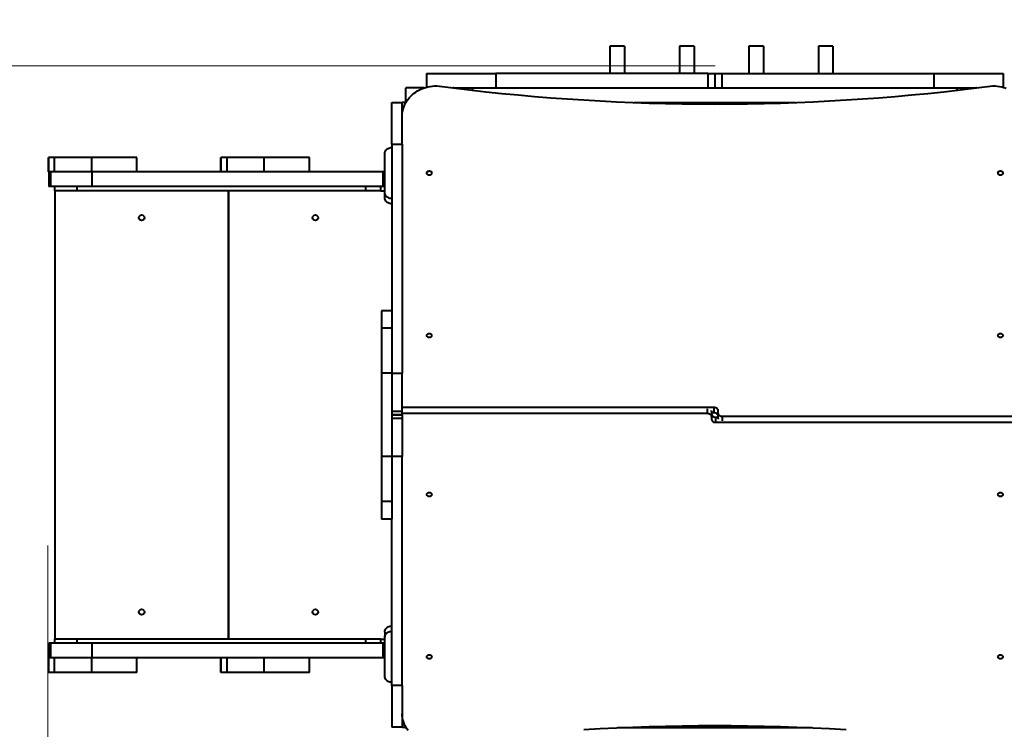
# Model space of a CAD drawing. Units: millimetres. Extents: x 7561 to 17790, y 2859 to 9928.
# Drawn here: x 11253 to 12671, y 7475 to 8497 of the extents above; entities that cross this region are included whole.
import ezdxf

# ---------------------------------------------------------------- set-up
doc = ezdxf.new("R2010")
doc.units = ezdxf.units.MM
doc.layers.add('DiKom', color=7, linetype='Continuous', lineweight=0)
doc.styles.add('style1', font='arialbd.ttf', dxfattribs={"width": 0.8})
doc.dimstyles.new('1-50', dxfattribs={"dimtxt": 600, "dimasz": 300, "dimexe": 100, "dimexo": 0, "dimgap": 300, "dimtad": 1, "dimtxsty": 'style1', "dimcen": 200, "dimclrd": 7, "dimclre": 7, "dimclrt": 7, "dimadec": 1, "dimazin": 2, "dimtfac": 1, "dimtmove": 0, "dimatfit": 2, "dimfxl": 1, "dimlwd": 25, "dimlwe": 18, "dimarcsym": 0})

# ---------------------------------------------------------------- blocks, each defined once
blk = doc.blocks.new('*D51')
at = {"layer": 'Defpoints', "color": 0, "transparency": 16777216}
for p in [(11293.9, 7739.4), (13618, 7577.6), (11293.9, 4810.4)]:
    blk.add_point(p, dxfattribs=at)
at = {"layer": 'DiKom', "color": 7, "lineweight": 18, "transparency": 16777216}
for p, q in [((11293.9, 7739.4), (11293.9, 4710.4)), ((13618, 7577.6), (13618, 4710.4))]:
    blk.add_line(p, q, dxfattribs=at)
at = {"layer": 'DiKom', "color": 7, "lineweight": 25, "transparency": 16777216}
blk.add_line((13318, 4810.4), (11593.9, 4810.4), dxfattribs=at)
at = {"layer": 'DiKom', "color": 7, "transparency": 16777216}
for points in [[(11593.9, 4860.4), (11593.9, 4760.4), (11293.9, 4810.4)], [(13318, 4860.4), (13318, 4760.4), (13618, 4810.4)]]:
    blk.add_solid(points, dxfattribs=at)
at = {"layer": 'DiKom', "color": 7, "transparency": 16777216, "insert": (12359.2, 5416.7), "char_height": 600, "attachment_point": 5, "style": 'style1'}
blk.add_mtext('2350', dxfattribs=at)
blk = doc.blocks.new('*D52')
at = {"layer": 'Defpoints', "color": 0, "transparency": 16777216}
for p in [(10418, 9927.6), (8560.7, 4230.4), (11598.2, 4230.4)]:
    blk.add_point(p, dxfattribs=at)
at = {"layer": 'DiKom', "color": 7, "lineweight": 18, "transparency": 16777216}
for p, q in [((10418, 9927.6), (8460.7, 9927.6)), ((11598.2, 4230.4), (8460.7, 4230.4))]:
    blk.add_line(p, q, dxfattribs=at)
at = {"layer": 'DiKom', "color": 7, "lineweight": 25, "transparency": 16777216}
blk.add_line((8560.7, 9627.6), (8560.7, 4530.4), dxfattribs=at)
at = {"layer": 'DiKom', "color": 7, "transparency": 16777216}
for points in [[(8510.7, 9627.6), (8610.7, 9627.6), (8560.7, 9927.6)], [(8510.7, 4530.4), (8610.7, 4530.4), (8560.7, 4230.4)]]:
    blk.add_solid(points, dxfattribs=at)
at = {"layer": 'DiKom', "color": 7, "transparency": 16777216, "insert": (7954.4, 7221.1), "char_height": 600, "attachment_point": 5, "rotation": 90, "style": 'style1'}
blk.add_mtext('5700', dxfattribs=at)
blk = doc.blocks.new('*D50')
at = {"layer": 'Defpoints', "color": 0, "transparency": 16777216}
for p in [(10909.8, 8430.4), (12254.4, 8430.4), (12254.4, 6230.4)]:
    blk.add_point(p, dxfattribs=at)
at = {"layer": 'DiKom', "color": 7, "lineweight": 18, "transparency": 16777216}
for p, q in [((12254.4, 8430.4), (10809.8, 8430.4)), ((12254.4, 6230.4), (10809.8, 6230.4))]:
    blk.add_line(p, q, dxfattribs=at)
at = {"layer": 'DiKom', "color": 7, "lineweight": 25, "transparency": 16777216}
blk.add_line((10909.8, 6530.4), (10909.8, 8130.4), dxfattribs=at)
at = {"layer": 'DiKom', "color": 7, "transparency": 16777216}
for points in [[(10859.8, 8130.4), (10959.8, 8130.4), (10909.8, 8430.4)], [(10859.8, 6530.4), (10959.8, 6530.4), (10909.8, 6230.4)]]:
    blk.add_solid(points, dxfattribs=at)
at = {"layer": 'DiKom', "color": 7, "transparency": 16777216, "insert": (10303.5, 7449.8), "char_height": 600, "attachment_point": 5, "rotation": 90, "style": 'style1'}
blk.add_mtext('2200', dxfattribs=at)

msp = doc.modelspace()

# ---------------------------------------------------------------- linework, layer by layer
at = {"layer": 'DiKom', "color": 7, "linetype": 'Continuous', "lineweight": 40}
for p, q in [((12123.877, 8458.62), (12102.877, 8458.62)), ((12102.877, 8458.62), (12102.877, 8457.71)), ((12102.877, 8457.71), (12102.877, 8419.62)), ((12123.877, 8458.62), (12123.877, 8457.71)), ((12123.877, 8457.71), (12123.877, 8419.62)), ((12223.877, 8458.62), (12202.877, 8458.62)), ((12202.877, 8458.62), (12202.877, 8457.71)), ((12202.877, 8457.71), (12202.877, 8419.62)), ((12223.877, 8458.62), (12223.877, 8457.71)), ((12223.877, 8457.71), (12223.877, 8419.62)), ((12323.877, 8458.62), (12302.877, 8458.62)), ((12302.877, 8458.62), (12302.877, 8457.71)), ((12302.877, 8457.71), (12302.877, 8419.62)), ((12323.877, 8458.62), (12323.877, 8457.71)), ((12323.877, 8457.71), (12323.877, 8419.62)), ((12423.877, 8458.62), (12402.877, 8458.62)), ((12402.877, 8458.62), (12402.877, 8457.71)), ((12402.877, 8457.71), (12402.877, 8419.62)), ((12423.877, 8458.62), (12423.877, 8457.71)), ((12423.877, 8457.71), (12423.877, 8419.62)), ((11838.877, 8419.62), (11838.877, 8399.614)), ((11838.877, 8419.62), (11938.877, 8419.62)), ((11938.877, 8419.62), (11938.877, 8398.62)), ((12243.877, 8419.62), (11938.877, 8419.62)), ((12243.877, 8419.62), (12243.877, 8398.62)), ((12243.877, 8419.62), (12253.877, 8419.62)), ((12253.877, 8419.62), (12253.877, 8398.62)), ((12253.877, 8419.62), (12263.877, 8419.62)), ((12253.877, 8419.62), (12253.877, 8398.62)), ((12263.877, 8419.62), (12263.877, 8398.62)), ((12263.877, 8419.62), (12568.877, 8419.62)), ((12568.877, 8419.62), (12568.877, 8398.62)), ((12568.877, 8419.62), (12668.877, 8419.62)), ((12668.877, 8419.62), (12668.877, 8399.614)), ((11808.877, 8377.62), (11808.877, 8398.62)), ((11835.624, 8398.62), (11808.877, 8398.62)), ((11878.147, 8398.62), (11877.285, 8398.62)), ((11878.147, 8398.62), (11905.112, 8398.62)), ((11878.147, 8398.513), (11878.147, 8398.62)), ((11905.112, 8398.62), (12602.643, 8398.62)), ((11905.112, 8395.305), (11905.112, 8398.62)), ((12602.643, 8398.62), (12629.608, 8398.62)), ((12602.643, 8395.305), (12602.643, 8398.62)), ((12630.47, 8398.62), (12629.608, 8398.62)), ((12629.608, 8398.513), (12629.608, 8398.62)), ((11788.878, 8377.62), (11803.877, 8377.62)), ((11788.878, 8317.565), (11788.878, 8377.62)), ((11788.878, 8377.62), (11803.877, 8377.62)), ((11809.13, 8377.62), (11803.877, 8377.62)), ((11803.877, 8317.565), (11803.877, 8377.62)), ((12137.869, 8377.62), (12369.886, 8377.62)), ((12202.877, 8377.62), (12202.877, 8375.852)), ((12223.877, 8377.62), (12223.877, 8375.575)), ((12302.877, 8377.62), (12302.877, 8375.82)), ((12323.877, 8377.62), (12323.877, 8376.226)), ((11788.878, 8317.565), (11803.877, 8317.565)), ((11788.878, 8317.565), (11788.878, 8077.258)), ((11803.877, 8317.565), (11803.877, 7987.565)), ((11294.76, 8298.62), (11294.76, 8277.62)), ((11294.766, 8298.62), (11294.76, 8298.62)), ((11294.766, 8277.62), (11294.766, 8298.62)), ((11303.61, 8298.62), (11294.766, 8298.62)), ((11294.766, 8277.62), (11294.766, 8298.62)), ((11294.766, 8298.62), (11294.766, 8298.62)), ((11303.61, 8277.62), (11303.61, 8298.62)), ((11357.152, 8298.62), (11303.61, 8298.62)), ((11357.152, 8277.62), (11357.152, 8298.62)), ((11421.991, 8298.62), (11357.152, 8298.62)), ((11421.991, 8277.62), (11421.991, 8298.62)), ((11543.051, 8298.62), (11543.051, 8277.62)), ((11543.057, 8298.62), (11543.051, 8298.62)), ((11543.057, 8277.62), (11543.057, 8298.62)), ((11551.9, 8298.62), (11543.057, 8298.62)), ((11543.057, 8277.62), (11543.057, 8298.62)), ((11543.057, 8298.62), (11543.057, 8298.62)), ((11551.9, 8277.62), (11551.9, 8298.62)), ((11605.443, 8298.62), (11551.9, 8298.62)), ((11605.443, 8277.62), (11605.443, 8298.62)), ((11670.281, 8298.62), (11605.443, 8298.62)), ((11670.281, 8277.62), (11670.281, 8298.62)), ((11778.877, 8247.843), (11778.877, 8304.152)), ((11294.766, 8277.62), (11294.76, 8277.62)), ((11295.377, 8277.62), (11294.766, 8277.62)), ((11294.766, 8277.62), (11294.766, 8277.62)), ((11295.377, 8277.62), (11295.377, 8256.62)), ((11298.041, 8277.62), (11295.38, 8277.62)), ((11303.61, 8277.62), (11298.041, 8277.62)), ((11298.121, 8256.62), (11298.121, 8277.62)), ((11357.152, 8277.62), (11303.61, 8277.62)), ((11378.487, 8277.62), (11357.152, 8277.62)), ((11357.406, 8256.62), (11357.406, 8277.62)), ((11776.31, 8277.62), (11378.487, 8277.62)), ((11776.31, 8256.62), (11776.31, 8277.62)), ((11778.877, 8277.62), (11776.31, 8277.62)), ((11298.121, 8256.62), (11295.377, 8256.62)), ((11357.406, 8256.62), (11298.121, 8256.62)), ((11303.875, 8250.62), (11303.875, 8256.62)), ((11303.875, 8250.62), (11303.875, 7604.62)), ((11305.037, 8250.62), (11303.875, 8250.62)), ((11336.151, 8250.62), (11305.037, 8250.62)), ((11336.151, 8250.62), (11336.151, 8256.62)), ((11751.568, 8250.62), (11336.151, 8250.62)), ((11776.31, 8256.62), (11357.406, 8256.62)), ((11553.875, 7604.62), (11553.875, 8250.62)), ((11553.877, 8250.62), (11553.877, 7604.62)), ((11751.568, 8250.62), (11751.568, 8256.62)), ((11773.124, 8250.62), (11751.568, 8250.62)), ((11773.124, 8250.62), (11773.124, 8256.62)), ((11773.124, 8250.62), (11778.877, 8250.62)), ((11778.877, 8256.62), (11776.31, 8256.62)), ((11778.877, 8240.35), (11778.877, 8247.843)), ((11788.878, 8077.62), (11773.877, 8077.62)), ((11773.877, 8077.62), (11773.877, 8052.597)), ((11788.878, 8077.62), (11773.877, 8077.62)), ((11788.878, 8077.258), (11788.878, 8052.597)), ((11788.878, 8052.597), (11773.877, 8052.597)), ((11773.877, 8052.597), (11773.877, 7987.565)), ((11788.878, 8052.597), (11788.878, 7987.565)), ((11788.878, 7987.565), (11773.877, 7987.565)), ((11773.877, 7987.565), (11773.877, 7867.675)), ((11788.878, 7987.565), (11788.878, 7867.675)), ((11788.878, 7987.565), (11803.877, 7987.565)), ((11803.877, 7932.837), (11803.877, 7987.565)), ((12252.877, 7938.144), (11803.877, 7938.144)), ((12242.877, 7936.265), (12242.877, 7929.958)), ((12252.877, 7930.651), (12252.877, 7938.144)), ((11788.878, 7932.837), (11803.877, 7932.837)), ((11788.878, 7927.62), (11803.877, 7927.62)), ((11803.877, 7927.62), (11788.878, 7927.62)), ((11803.877, 7922.402), (11788.878, 7922.402)), ((11803.877, 7927.62), (11803.877, 7932.837)), ((11803.877, 7929.958), (12242.877, 7929.958)), ((11803.877, 7927.62), (11803.877, 7922.402)), ((11803.877, 7922.402), (11803.877, 7867.675)), ((12248.877, 7932.262), (12248.877, 7924.762)), ((12252.877, 7930.651), (12248.877, 7930.651)), ((12248.877, 7924.762), (12248.877, 7922.163)), ((12254.877, 7924.467), (12254.877, 7916.967)), ((12254.877, 7924.467), (12258.877, 7924.467)), ((12258.877, 7930.348), (12258.877, 7932.946)), ((12258.877, 7922.854), (12258.877, 7930.348)), ((12703.877, 7925.15), (12264.877, 7925.15)), ((12264.877, 7918.947), (12264.877, 7925.15)), ((12254.877, 7916.967), (12703.877, 7916.967)), ((11788.878, 7867.675), (11773.877, 7867.675)), ((11773.877, 7867.675), (11773.877, 7802.643)), ((11788.878, 7867.675), (11788.878, 7802.643)), ((11803.877, 7867.675), (11788.878, 7867.675)), ((11803.877, 7537.675), (11803.877, 7867.675)), ((11788.878, 7802.643), (11773.877, 7802.643)), ((11773.877, 7802.643), (11773.877, 7777.62)), ((11788.878, 7802.643), (11788.878, 7777.982)), ((11788.878, 7777.62), (11773.877, 7777.62)), ((11788.878, 7777.62), (11773.877, 7777.62)), ((11788.878, 7537.675), (11788.878, 7777.982)), ((11778.877, 7614.863), (11778.877, 7607.363)), ((11295.377, 7598.62), (11295.377, 7577.62)), ((11298.121, 7598.62), (11295.377, 7598.62)), ((11298.121, 7577.62), (11298.121, 7598.62)), ((11357.406, 7598.62), (11298.121, 7598.62)), ((11303.875, 7604.62), (11305.037, 7604.62)), ((11303.875, 7598.62), (11303.875, 7604.62)), ((11336.151, 7604.62), (11305.037, 7604.62)), ((11751.568, 7604.62), (11336.151, 7604.62)), ((11336.151, 7598.62), (11336.151, 7604.62)), ((11357.406, 7577.62), (11357.406, 7598.62)), ((11776.31, 7598.62), (11357.406, 7598.62)), ((11773.124, 7604.62), (11751.568, 7604.62)), ((11751.568, 7598.62), (11751.568, 7604.62)), ((11773.124, 7604.62), (11778.877, 7604.62)), ((11773.124, 7598.62), (11773.124, 7604.62)), ((11776.31, 7577.62), (11776.31, 7598.62)), ((11778.877, 7598.62), (11776.31, 7598.62)), ((11778.877, 7551.072), (11778.877, 7607.363)), ((11294.76, 7577.62), (11294.76, 7556.62)), ((11294.766, 7577.62), (11294.76, 7577.62)), ((11294.766, 7556.62), (11294.766, 7577.62)), ((11295.377, 7577.62), (11294.766, 7577.62)), ((11294.766, 7556.62), (11294.766, 7577.62)), ((11294.766, 7577.62), (11294.766, 7577.62)), ((11298.041, 7577.62), (11295.38, 7577.62)), ((11303.61, 7577.62), (11298.041, 7577.62)), ((11303.61, 7556.62), (11303.61, 7577.62)), ((11357.152, 7577.62), (11303.61, 7577.62)), ((11357.152, 7556.62), (11357.152, 7577.62)), ((11378.487, 7577.62), (11357.152, 7577.62)), ((11776.31, 7577.62), (11378.487, 7577.62)), ((11421.991, 7556.62), (11421.991, 7577.62)), ((11543.051, 7577.62), (11543.051, 7556.62)), ((11543.057, 7556.62), (11543.057, 7577.62)), ((11543.057, 7556.62), (11543.057, 7577.62)), ((11551.9, 7556.62), (11551.9, 7577.62)), ((11605.443, 7556.62), (11605.443, 7577.62)), ((11670.281, 7556.62), (11670.281, 7577.62)), ((11778.877, 7577.62), (11776.31, 7577.62)), ((11294.766, 7556.62), (11294.76, 7556.62)), ((11303.61, 7556.62), (11294.766, 7556.62)), ((11294.766, 7556.62), (11294.766, 7556.62)), ((11357.152, 7556.62), (11303.61, 7556.62)), ((11421.991, 7556.62), (11357.152, 7556.62)), ((11543.057, 7556.62), (11543.051, 7556.62)), ((11551.9, 7556.62), (11543.057, 7556.62)), ((11543.057, 7556.62), (11543.057, 7556.62)), ((11605.443, 7556.62), (11551.9, 7556.62)), ((11670.281, 7556.62), (11605.443, 7556.62)), ((11803.877, 7537.675), (11788.878, 7537.675)), ((11788.878, 7537.675), (11788.878, 7477.62)), ((11803.877, 7537.675), (11803.877, 7477.62)), ((11803.877, 7477.62), (11788.878, 7477.62)), ((11803.877, 7477.62), (11809.133, 7477.62)), ((12393.988, 7476.621), (12113.767, 7476.621)), ((12137.704, 7477.62), (12370.051, 7477.62))]:
    msp.add_line(p, q, dxfattribs=at)
at = {"layer": 'DiKom', "color": 7, "linetype": 'Continuous', "lineweight": 40, "flags": 128}
for points in [[(11803.877, 8358.295), (11803.985, 8361.128), (11804.305, 8363.948), (11804.838, 8366.745), (11805.581, 8369.505), (11806.531, 8372.218), (11807.683, 8374.87), (11809.034, 8377.452), (11810.576, 8379.952), (11812.304, 8382.359), (11814.21, 8384.663), (11816.286, 8386.854), (11818.522, 8388.923), (11820.91, 8390.86), (11823.439, 8392.658), (11826.099, 8394.309), (11828.877, 8395.806), (11831.763, 8397.142), (11834.743, 8398.312), (11837.806, 8399.311), (11840.937, 8400.133), (11844.123, 8400.777), (11847.351, 8401.239), (11850.607, 8401.517), (11853.878, 8401.609)], [(11853.878, 8401.609), (11877.244, 8398.625), (11900.639, 8395.82), (11924.063, 8393.195), (11947.513, 8390.751), (11970.986, 8388.486), (11994.482, 8386.402), (12017.999, 8384.499), (12041.534, 8382.777), (12065.085, 8381.235), (12088.652, 8379.875), (12112.231, 8378.696), (12135.822, 8377.698), (12159.422, 8376.881), (12183.029, 8376.246), (12206.642, 8375.792), (12230.259, 8375.52), (12253.877, 8375.429), (12277.496, 8375.52), (12301.113, 8375.792), (12324.726, 8376.246), (12348.333, 8376.881), (12371.933, 8377.698), (12395.524, 8378.696), (12419.103, 8379.875), (12442.67, 8381.235), (12466.221, 8382.777), (12489.756, 8384.499), (12513.273, 8386.402), (12536.769, 8388.486), (12560.242, 8390.751), (12583.692, 8393.195), (12607.115, 8395.82), (12630.511, 8398.625), (12653.877, 8401.609)], [(12653.877, 8401.609), (12657.148, 8401.517), (12660.404, 8401.239), (12663.632, 8400.777), (12666.818, 8400.133), (12669.949, 8399.311), (12673.012, 8398.312)], [(11778.877, 8304.152), (11778.979, 8305.384), (11779.283, 8306.592), (11779.781, 8307.75), (11780.465, 8308.835), (11781.32, 8309.825), (11782.329, 8310.699), (11783.471, 8311.439), (11784.723, 8312.032), (11786.06, 8312.464), (11787.454, 8312.726), (11788.878, 8312.815)], [(11846.377, 8275.997), (11846.276, 8275.272), (11845.977, 8274.588), (11845.497, 8273.987), (11844.866, 8273.502), (11844.119, 8273.162), (11843.299, 8272.987), (11842.456, 8272.987), (11841.636, 8273.162), (11840.889, 8273.502), (11840.258, 8273.987), (11839.778, 8274.588), (11839.479, 8275.272), (11839.377, 8275.997), (11839.479, 8276.723), (11839.778, 8277.406), (11840.258, 8278.008), (11840.889, 8278.493), (11841.636, 8278.832), (11842.456, 8279.007), (11843.299, 8279.007), (11844.119, 8278.832), (11844.866, 8278.493), (11845.497, 8278.008), (11845.977, 8277.406), (11846.276, 8276.723), (11846.377, 8275.997)], [(12668.377, 8275.997), (12668.276, 8275.272), (12667.977, 8274.588), (12667.497, 8273.987), (12666.866, 8273.502), (12666.119, 8273.162), (12665.299, 8272.987), (12664.456, 8272.987), (12663.636, 8273.162), (12662.889, 8273.502), (12662.258, 8273.987), (12661.778, 8274.588), (12661.479, 8275.272), (12661.377, 8275.997), (12661.479, 8276.723), (12661.778, 8277.406), (12662.258, 8278.008), (12662.889, 8278.493), (12663.636, 8278.832), (12664.456, 8279.007), (12665.299, 8279.007), (12666.119, 8278.832), (12666.866, 8278.493), (12667.497, 8278.008), (12667.977, 8277.406), (12668.276, 8276.723), (12668.377, 8275.997)], [(11788.878, 8239.18), (11787.454, 8239.268), (11786.06, 8239.531), (11784.723, 8239.963), (11783.471, 8240.555), (11782.329, 8241.296), (11781.32, 8242.17), (11780.465, 8243.159), (11779.781, 8244.244), (11779.283, 8245.402), (11778.979, 8246.61), (11778.877, 8247.843)], [(11788.878, 8231.687), (11787.454, 8231.775), (11786.06, 8232.038), (11784.723, 8232.47), (11783.471, 8233.062), (11782.329, 8233.803), (11781.32, 8234.677), (11780.465, 8235.666), (11779.781, 8236.751), (11779.283, 8237.909), (11778.979, 8239.117), (11778.877, 8240.35)], [(11846.377, 8042.099), (11846.276, 8041.373), (11845.977, 8040.69), (11845.497, 8040.088), (11844.866, 8039.604), (11844.119, 8039.264), (11843.299, 8039.089), (11842.456, 8039.089), (11841.636, 8039.264), (11840.889, 8039.604), (11840.258, 8040.088), (11839.778, 8040.69), (11839.479, 8041.373), (11839.377, 8042.099), (11839.479, 8042.825), (11839.778, 8043.508), (11840.258, 8044.11), (11840.889, 8044.594), (11841.636, 8044.934), (11842.456, 8045.109), (11843.299, 8045.109), (11844.119, 8044.934), (11844.866, 8044.594), (11845.497, 8044.11), (11845.977, 8043.508), (11846.276, 8042.825), (11846.377, 8042.099)], [(12668.377, 8042.099), (12668.276, 8041.373), (12667.977, 8040.69), (12667.497, 8040.088), (12666.866, 8039.604), (12666.119, 8039.264), (12665.299, 8039.089), (12664.456, 8039.089), (12663.636, 8039.264), (12662.889, 8039.604), (12662.258, 8040.088), (12661.778, 8040.69), (12661.479, 8041.373), (12661.377, 8042.099), (12661.479, 8042.825), (12661.778, 8043.508), (12662.258, 8044.11), (12662.889, 8044.594), (12663.636, 8044.934), (12664.456, 8045.109), (12665.299, 8045.109), (12666.119, 8044.934), (12666.866, 8044.594), (12667.497, 8044.11), (12667.977, 8043.508), (12668.276, 8042.825), (12668.377, 8042.099)], [(12258.877, 7932.946), (12258.762, 7933.96), (12258.421, 7934.936), (12257.866, 7935.834), (12257.12, 7936.622), (12256.211, 7937.268), (12255.174, 7937.749), (12254.048, 7938.044), (12252.877, 7938.144)], [(12242.877, 7929.958), (12244.048, 7929.858), (12245.174, 7929.562), (12246.211, 7929.082), (12247.12, 7928.436), (12247.866, 7927.648), (12248.421, 7926.75), (12248.762, 7925.775), (12248.877, 7924.762)], [(12248.578, 7933.883), (12248.762, 7933.275), (12248.877, 7932.262)], [(12248.877, 7929.663), (12248.993, 7928.65), (12249.334, 7927.675), (12249.889, 7926.777), (12250.635, 7925.989), (12251.544, 7925.343), (12252.581, 7924.863), (12253.707, 7924.567), (12254.877, 7924.467)], [(12248.877, 7922.163), (12248.993, 7921.15), (12249.334, 7920.175), (12249.889, 7919.277), (12250.635, 7918.489), (12251.544, 7917.843), (12252.581, 7917.363), (12253.707, 7917.067), (12254.877, 7916.967)], [(12258.877, 7925.453), (12258.762, 7926.467), (12258.421, 7927.442), (12257.866, 7928.341), (12257.12, 7929.129), (12256.211, 7929.775), (12255.174, 7930.255), (12254.048, 7930.551), (12252.877, 7930.651)], [(12264.877, 7925.15), (12263.707, 7925.25), (12262.581, 7925.546), (12261.544, 7926.026), (12260.635, 7926.672), (12259.889, 7927.46), (12259.334, 7928.359), (12258.993, 7929.334), (12258.877, 7930.348)], [(12259.077, 7921.527), (12258.993, 7921.84), (12258.877, 7922.854)], [(11839.377, 7813.044), (11839.479, 7813.77), (11839.778, 7814.453), (11840.258, 7815.054), (11840.889, 7815.539), (11841.636, 7815.878), (11842.456, 7816.053), (11843.299, 7816.053), (11844.119, 7815.878), (11844.866, 7815.539), (11845.497, 7815.054), (11845.977, 7814.453), (11846.276, 7813.77), (11846.377, 7813.044), (11846.276, 7812.319), (11845.977, 7811.636), (11845.497, 7811.034), (11844.866, 7810.55), (11844.119, 7810.21), (11843.299, 7810.035), (11842.456, 7810.035), (11841.636, 7810.21), (11840.889, 7810.55), (11840.258, 7811.034), (11839.778, 7811.636), (11839.479, 7812.319), (11839.377, 7813.044)], [(12661.377, 7813.044), (12661.479, 7813.77), (12661.778, 7814.453), (12662.258, 7815.054), (12662.889, 7815.539), (12663.636, 7815.878), (12664.456, 7816.053), (12665.299, 7816.053), (12666.119, 7815.878), (12666.866, 7815.539), (12667.497, 7815.054), (12667.977, 7814.453), (12668.276, 7813.77), (12668.377, 7813.044), (12668.276, 7812.319), (12667.977, 7811.636), (12667.497, 7811.034), (12666.866, 7810.55), (12666.119, 7810.21), (12665.299, 7810.035), (12664.456, 7810.035), (12663.636, 7810.21), (12662.889, 7810.55), (12662.258, 7811.034), (12661.778, 7811.636), (12661.479, 7812.319), (12661.377, 7813.044)], [(11778.877, 7614.863), (11778.979, 7616.096), (11779.283, 7617.303), (11779.781, 7618.461), (11780.465, 7619.545), (11781.32, 7620.534), (11782.329, 7621.408), (11783.471, 7622.149), (11784.723, 7622.741), (11786.06, 7623.173), (11787.454, 7623.435), (11788.878, 7623.523)], [(11778.877, 7607.363), (11778.979, 7608.596), (11779.283, 7609.803), (11779.781, 7610.961), (11780.465, 7612.045), (11781.32, 7613.034), (11782.329, 7613.908), (11783.471, 7614.649), (11784.723, 7615.241), (11786.06, 7615.673), (11787.454, 7615.935), (11788.878, 7616.023)], [(11839.377, 7579.217), (11839.479, 7579.943), (11839.778, 7580.626), (11840.258, 7581.227), (11840.889, 7581.712), (11841.636, 7582.052), (11842.456, 7582.226), (11843.299, 7582.226), (11844.119, 7582.052), (11844.866, 7581.712), (11845.497, 7581.227), (11845.977, 7580.626), (11846.276, 7579.943), (11846.377, 7579.217), (11846.276, 7578.492), (11845.977, 7577.809), (11845.497, 7577.207), (11844.866, 7576.723), (11844.119, 7576.383), (11843.299, 7576.208), (11842.456, 7576.208), (11841.636, 7576.383), (11840.889, 7576.723), (11840.258, 7577.207), (11839.778, 7577.809), (11839.479, 7578.492), (11839.377, 7579.217)], [(12661.377, 7579.217), (12661.479, 7579.943), (12661.778, 7580.626), (12662.258, 7581.227), (12662.889, 7581.712), (12663.636, 7582.052), (12664.456, 7582.226), (12665.299, 7582.226), (12666.119, 7582.052), (12666.866, 7581.712), (12667.497, 7581.227), (12667.977, 7580.626), (12668.276, 7579.943), (12668.377, 7579.217), (12668.276, 7578.492), (12667.977, 7577.809), (12667.497, 7577.207), (12666.866, 7576.723), (12666.119, 7576.383), (12665.299, 7576.208), (12664.456, 7576.208), (12663.636, 7576.383), (12662.889, 7576.723), (12662.258, 7577.207), (12661.778, 7577.809), (12661.479, 7578.492), (12661.377, 7579.217)], [(11788.878, 7542.411), (11787.454, 7542.499), (11786.06, 7542.762), (11784.723, 7543.194), (11783.471, 7543.786), (11782.329, 7544.527), (11781.32, 7545.4), (11780.465, 7546.389), (11779.781, 7547.474), (11779.283, 7548.632), (11778.979, 7549.839), (11778.877, 7551.072)], [(11812.304, 7472.888), (11810.576, 7475.294), (11809.034, 7477.793), (11807.683, 7480.374), (11806.531, 7483.026), (11805.581, 7485.738), (11804.838, 7488.497), (11804.305, 7491.293), (11803.985, 7494.113), (11803.877, 7496.945)], [(12442.67, 7474.011), (12419.103, 7475.371), (12395.524, 7476.55), (12371.933, 7477.548), (12348.333, 7478.364), (12324.726, 7478.999), (12301.113, 7479.453), (12277.496, 7479.725), (12253.877, 7479.816), (12230.259, 7479.725), (12206.642, 7479.453), (12183.029, 7478.999), (12159.422, 7478.364), (12135.822, 7477.548), (12112.231, 7476.55), (12088.652, 7475.371), (12065.085, 7474.011)]]:
    msp.add_lwpolyline(points, dxfattribs=at)
at = {"layer": 'DiKom', "color": 7, "linetype": 'Continuous', "lineweight": 40}
for centre in [(11428.875, 8211.62), (11678.877, 8211.62), (11428.875, 7643.62), (11678.877, 7643.62)]:
    msp.add_circle(centre, 4, dxfattribs=at)

# ---------------------------------------------------------------- dimensions: what is measured, and where the dimension line sits
at = {"layer": 'DiKom'}
dim = msp.add_linear_dim(base=(8560.703, 4230.354), p1=(10417.988, 9927.62), p2=(11598.181, 4230.354), angle=90, text='5700', dimstyle='1-50', dxfattribs=at)
dim.commit()
dim.dimension.update_dxf_attribs({"geometry": '*D52', "text_midpoint": (8560.703, 7221.136), "dimtype": 160})
dim = msp.add_linear_dim(base=(10909.836, 8430.354), p1=(12254.402, 6230.354), p2=(12254.402, 8430.354), angle=90, dimstyle='1-50', dxfattribs=at)
dim.commit()
dim.dimension.update_dxf_attribs({"geometry": '*D50', "text_midpoint": (10909.836, 7449.836), "dimtype": 160})
dim = msp.add_linear_dim(base=(11293.875, 4810.367), p1=(13617.988, 7577.62), p2=(11293.875, 7739.378), text='2350', dimstyle='1-50', dxfattribs=at)
dim.commit()
dim.dimension.update_dxf_attribs({"geometry": '*D51', "text_midpoint": (12359.216, 4810.367), "dimtype": 160})

doc.saveas('drawing.dxf')
